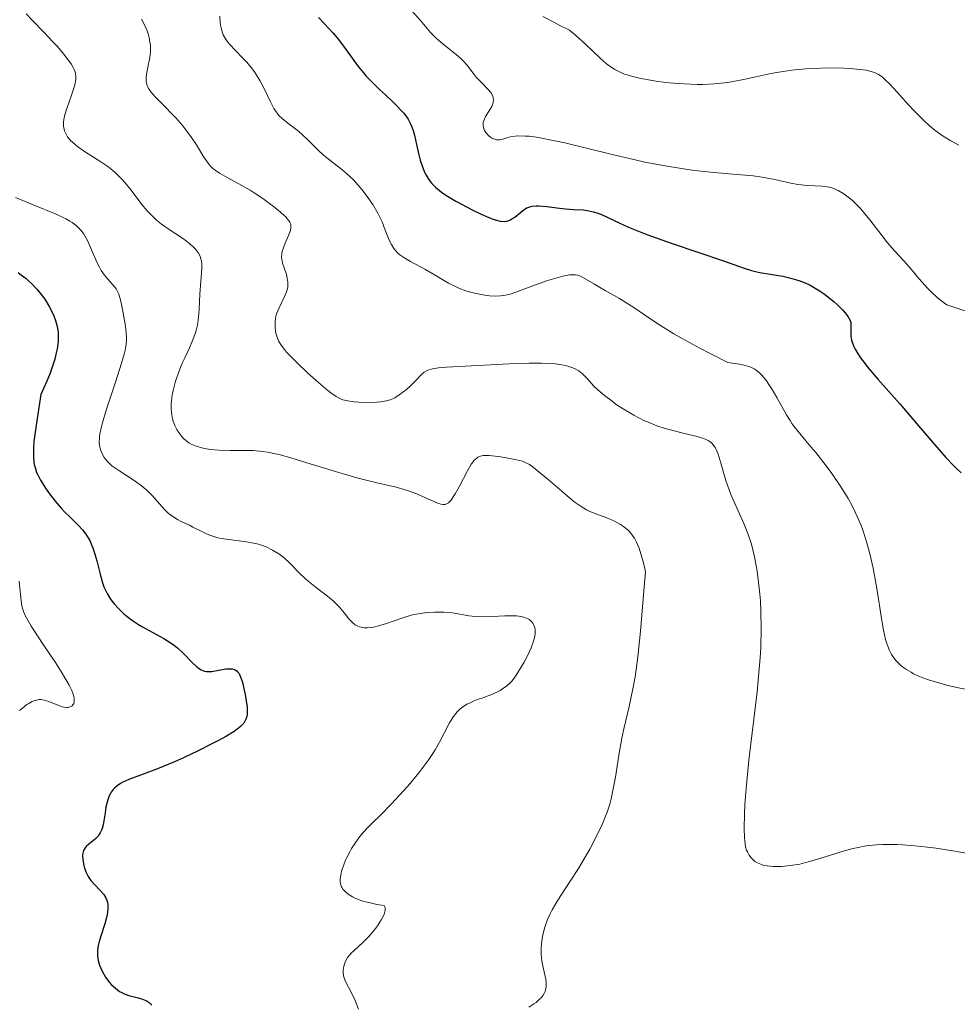
# Model space of a CAD drawing. Units: metres. Extents: x 622222 to 625705, y 4664723 to 4667096.
# Drawn here: x 623906 to 624005, y 4665763 to 4665867 of the extents above; entities that cross this region are included whole.
import ezdxf

# ---------------------------------------------------------------- set-up
doc = ezdxf.new("R2010")
doc.units = ezdxf.units.M
doc.header["$MEASUREMENT"] = 0
doc.layers.add('Curva de nivel directora', color=30, linetype='Continuous', lineweight=30)
doc.layers.add('Curva de nivel intermedia', color=30, linetype='Continuous', lineweight=0)

msp = doc.modelspace()

# ---------------------------------------------------------------- linework, layer by layer
at = {"layer": 'Curva de nivel directora', "color": 30, "linetype": 'Continuous', "lineweight": 30, "flags": 128}
for points, elevation in [([(623937.25, 4665866.74), (623937.88, 4665866.1), (623938.8, 4665865.11), (623939.22, 4665864.6), (623939.99, 4665863.59), (623940.97, 4665862.23), (623941.47, 4665861.56), (623942, 4665860.91), (623942.28, 4665860.58), (623942.73, 4665860.11), (623943.68, 4665859.18), (623944.32, 4665858.59), (623945.13, 4665857.82), (623945.51, 4665857.46), (623946.02, 4665856.92), (623946.24, 4665856.66), (623946.52, 4665856.29), (623946.69, 4665856.04), (623946.95, 4665855.56), (623947.06, 4665855.32), (623947.24, 4665854.85), (623947.37, 4665854.37), (623947.59, 4665853.37), (623947.83, 4665852.29), (623947.98, 4665851.74), (623948.25, 4665850.92), (623948.47, 4665850.4), (623948.6, 4665850.16), (623948.8, 4665849.81), (623949.04, 4665849.48), (623949.21, 4665849.28), (623949.58, 4665848.89), (623949.78, 4665848.71), (623950.21, 4665848.37), (623950.68, 4665848.05), (623951.74, 4665847.42), (623952.91, 4665846.78), (623953.51, 4665846.47), (623954.39, 4665846.05), (623955.19, 4665845.7), (623955.54, 4665845.56), (623955.85, 4665845.45), (623956.38, 4665845.31), (623956.8, 4665845.28), (623957.04, 4665845.3), (623957.19, 4665845.34), (623957.47, 4665845.45), (623957.62, 4665845.54), (623957.93, 4665845.74), (623958.52, 4665846.22), (623958.81, 4665846.45), (623959.2, 4665846.69), (623959.41, 4665846.78), (623959.76, 4665846.88), (623960.19, 4665846.93), (623960.43, 4665846.93), (623961.31, 4665846.86), (623962.63, 4665846.68), (623963.27, 4665846.61), (623964.13, 4665846.54), (623965.12, 4665846.48), (623965.57, 4665846.43), (623966.23, 4665846.3), (623966.67, 4665846.15), (623966.99, 4665846.03), (623967.67, 4665845.73), (623968.99, 4665845.09), (623969.92, 4665844.67), (623971.12, 4665844.18), (623971.85, 4665843.9), (623974.5, 4665842.95), (623979.92, 4665841.12), (623982.09, 4665840.36), (623982.85, 4665840.12), (623983.56, 4665839.93), (623983.95, 4665839.86), (623984.82, 4665839.72), (623986.16, 4665839.5), (623986.87, 4665839.34), (623987.59, 4665839.14), (623987.96, 4665839.02), (623988.5, 4665838.8), (623989.04, 4665838.55), (623989.39, 4665838.36), (623990.07, 4665837.94), (623990.39, 4665837.72), (623991.01, 4665837.26), (623991.56, 4665836.81), (623991.89, 4665836.51), (623992.45, 4665835.96), (623992.69, 4665835.7), (623993.04, 4665835.24), (623993.12, 4665835.1), (623993.23, 4665834.84)], 425), ([(623905.64, 4665839.88), (623906, 4665839.63), (623906.47, 4665839.26), (623906.71, 4665839.04), (623907.09, 4665838.69), (623907.64, 4665838.09), (623908.19, 4665837.42), (623908.44, 4665837.07), (623908.92, 4665836.32), (623909.13, 4665835.93), (623909.41, 4665835.34), (623909.58, 4665834.85), (623909.66, 4665834.6), (623909.75, 4665834.22), (623909.84, 4665833.61), (623909.85, 4665832.96), (623909.84, 4665832.6), (623909.74, 4665831.84), (623909.66, 4665831.43), (623909.49, 4665830.78), (623909.19, 4665829.81), (623909, 4665829.28), (623908.66, 4665828.44), (623908.04, 4665827.03), (623907.81, 4665825.67), (623907.49, 4665823.56), (623907.31, 4665822.11), (623907.26, 4665821.41), (623907.25, 4665821.04), (623907.26, 4665820.43), (623907.31, 4665819.92), (623907.34, 4665819.69), (623907.42, 4665819.35), (623907.59, 4665818.85), (623907.7, 4665818.59), (623908.01, 4665818.01), (623908.59, 4665817.09), (623908.95, 4665816.59), (623909.53, 4665815.82), (623910.16, 4665815.08), (623910.49, 4665814.73), (623911.15, 4665814.08), (623912.01, 4665813.24), (623912.4, 4665812.8)], 400), ([(623993.23, 4665834.84), (623993.3, 4665834.6), (623993.32, 4665834.44), (623993.32, 4665834.1), (623993.3, 4665833.52), (623993.32, 4665833.18), (623993.39, 4665832.78), (623993.45, 4665832.57), (623993.63, 4665832.09), (623993.76, 4665831.82), (623994.01, 4665831.39), (623994.33, 4665830.92), (623994.57, 4665830.58), (623995.15, 4665829.86), (623996.16, 4665828.67), (623998.48, 4665826.06), (624000.24, 4665824.01), (624002.38, 4665821.49), (624003.31, 4665820.42), (624004.04, 4665819.63), (624004.39, 4665819.28), (624004.93, 4665818.81)], 425), ([(623912.4, 4665812.8), (623912.77, 4665812.33), (623912.94, 4665812.07), (623913.18, 4665811.66), (623913.38, 4665811.21), (623913.51, 4665810.89), (623913.73, 4665810.22), (623913.93, 4665809.52), (623914.28, 4665808.14), (623914.54, 4665807.21), (623914.68, 4665806.8), (623915, 4665806.1), (623915.35, 4665805.51), (623915.6, 4665805.16), (623915.78, 4665804.95), (623916.16, 4665804.54), (623916.78, 4665803.96), (623917.13, 4665803.68), (623917.69, 4665803.26), (623918.32, 4665802.84), (623918.66, 4665802.63), (623920.99, 4665801.34), (623921.75, 4665800.87), (623922.1, 4665800.62), (623922.43, 4665800.35), (623923.02, 4665799.82), (623923.98, 4665798.82), (623924.37, 4665798.42), (623924.73, 4665798.14), (623924.9, 4665798.04), (623925.25, 4665797.91), (623925.49, 4665797.87), (623925.66, 4665797.86), (623926.04, 4665797.89), (623927.52, 4665798.14), (623927.99, 4665798.17), (623928.19, 4665798.15), (623928.37, 4665798.1), (623928.48, 4665798.06), (623928.66, 4665797.93), (623928.75, 4665797.85), (623928.9, 4665797.65), (623929.02, 4665797.4), (623929.1, 4665797.21), (623929.25, 4665796.75), (623929.45, 4665795.92), (623929.55, 4665795.47), (623929.66, 4665794.78), (623929.74, 4665794.12), (623929.76, 4665793.82), (623929.75, 4665793.35), (623929.72, 4665793.14), (623929.63, 4665792.85), (623929.49, 4665792.57), (623929.39, 4665792.44), (623929.21, 4665792.23), (623929.07, 4665792.09), (623928.71, 4665791.8), (623928.38, 4665791.57), (623927.58, 4665791.08), (623926.65, 4665790.56), (623925.98, 4665790.21), (623924.59, 4665789.52), (623923.06, 4665788.8), (623922.1, 4665788.36), (623920.31, 4665787.62), (623917.28, 4665786.49), (623916.67, 4665786.21), (623916.41, 4665786.07), (623916.07, 4665785.84), (623915.78, 4665785.58), (623915.65, 4665785.44), (623915.45, 4665785.17), (623915.35, 4665785.02), (623915.23, 4665784.78), (623915.07, 4665784.36), (623915, 4665784.12), (623914.89, 4665783.6), (623914.8, 4665783), (623914.67, 4665782.15), (623914.59, 4665781.73), (623914.48, 4665781.34), (623914.41, 4665781.15), (623914.29, 4665780.9), (623914.15, 4665780.67), (623914.05, 4665780.53), (623913.82, 4665780.28), (623913.58, 4665780.06), (623913.1, 4665779.7), (623912.8, 4665779.44), (623912.69, 4665779.31), (623912.53, 4665779.04), (623912.44, 4665778.74), (623912.42, 4665778.52), (623912.45, 4665778.03), (623912.55, 4665777.46), (623912.63, 4665777.17), (623912.79, 4665776.71), (623913.01, 4665776.27), (623913.15, 4665776.06), (623913.3, 4665775.85)], 400), ([(623913.3, 4665775.85), (623913.65, 4665775.47), (623914.36, 4665774.75), (623914.67, 4665774.39), (623914.87, 4665774.05), (623914.95, 4665773.87), (623915.04, 4665773.59), (623915.08, 4665773.29), (623915.09, 4665773.12), (623915.09, 4665772.86), (623915.02, 4665772.29), (623914.95, 4665771.97), (623914.76, 4665771.3), (623914.33, 4665769.91), (623914.15, 4665769.3), (623914.08, 4665769.03), (623914, 4665768.56), (623913.98, 4665768.16), (623914, 4665767.91), (623914.08, 4665767.44), (623914.22, 4665766.95), (623914.31, 4665766.7), (623914.49, 4665766.3), (623914.83, 4665765.7), (623915.24, 4665765.15), (623915.48, 4665764.88), (623915.88, 4665764.51), (623916.32, 4665764.19), (623916.55, 4665764.06), (623916.79, 4665763.94), (623917.29, 4665763.76), (623918.28, 4665763.5), (623918.72, 4665763.37), (623919.07, 4665763.23), (623919.22, 4665763.15), (623919.43, 4665763.01), (623919.6, 4665762.84), (623919.67, 4665762.74)], 400)]:
    msp.add_lwpolyline(points, dxfattribs=dict(at, elevation=elevation))
at = {"layer": 'Curva de nivel intermedia', "color": 30, "linetype": 'Continuous', "lineweight": 0, "flags": 128}
for points, elevation in [([(623906.48, 4665867.13), (623907.14, 4665866.43), (623908.39, 4665865.17), (623909.31, 4665864.2), (623909.77, 4665863.69), (623910.42, 4665862.92), (623910.98, 4665862.19), (623911.21, 4665861.86), (623911.44, 4665861.47), (623911.53, 4665861.29), (623911.63, 4665861.04), (623911.68, 4665860.87), (623911.73, 4665860.55), (623911.72, 4665860.24), (623911.69, 4665860.01), (623911.57, 4665859.53), (623911.25, 4665858.56), (623910.76, 4665857.16), (623910.57, 4665856.51), (623910.46, 4665856), (623910.43, 4665855.77), (623910.42, 4665855.44), (623910.43, 4665855.29), (623910.47, 4665855), (623910.53, 4665854.8), (623910.72, 4665854.4), (623910.85, 4665854.2), (623911.17, 4665853.8), (623911.6, 4665853.4), (623911.93, 4665853.13), (623912.74, 4665852.56), (623914.25, 4665851.62), (623915.07, 4665851.06), (623915.62, 4665850.63), (623915.89, 4665850.4), (623916.28, 4665850.02), (623916.66, 4665849.62), (623917.39, 4665848.73), (623918.82, 4665846.88), (623919.31, 4665846.31), (623919.56, 4665846.04), (623919.95, 4665845.66), (623920.21, 4665845.42), (623920.74, 4665844.99)], 410), ([(623947.11, 4665867.44), (623948, 4665866.43), (623949.07, 4665865.17), (623949.63, 4665864.6), (623949.93, 4665864.33), (623950.55, 4665863.81), (623951.76, 4665862.86), (623952.28, 4665862.41), (623952.5, 4665862.19), (623952.89, 4665861.75), (623953.54, 4665860.89), (623953.87, 4665860.48), (623954.42, 4665859.9), (623955.14, 4665859.18), (623955.41, 4665858.84), (623955.59, 4665858.52), (623955.65, 4665858.37), (623955.67, 4665858.26), (623955.69, 4665858.05), (623955.66, 4665857.84), (623955.62, 4665857.69), (623955.5, 4665857.39), (623955.18, 4665856.83), (623954.86, 4665856.32), (623954.73, 4665856.06), (623954.64, 4665855.8), (623954.61, 4665855.68), (623954.59, 4665855.5), (623954.59, 4665855.38), (623954.63, 4665855.15), (623954.76, 4665854.84), (623954.89, 4665854.64), (623955.19, 4665854.3), (623955.41, 4665854.12), (623955.53, 4665854.05), (623955.71, 4665853.96), (623956.01, 4665853.88), (623956.33, 4665853.88), (623956.51, 4665853.91), (623956.77, 4665853.99)], 430), ([(623918.62, 4665866.56), (623918.95, 4665865.97), (623919.22, 4665865.33), (623919.36, 4665864.92), (623919.42, 4665864.66), (623919.52, 4665864.16), (623919.56, 4665863.81), (623919.56, 4665863.14), (623919.5, 4665862.54), (623919.31, 4665861.52), (623919.16, 4665860.74), (623919.13, 4665860.42), (623919.13, 4665860.01), (623919.16, 4665859.82), (623919.27, 4665859.48), (623919.4, 4665859.23), (623919.51, 4665859.06), (623919.8, 4665858.7), (623920.06, 4665858.4), (623920.72, 4665857.73), (623922.24, 4665856.17), (623922.98, 4665855.34), (623923.31, 4665854.92), (623923.91, 4665854.1), (623924.41, 4665853.33), (623925.21, 4665852.03), (623925.64, 4665851.4), (623925.85, 4665851.14), (623926.19, 4665850.81), (623926.38, 4665850.66), (623926.83, 4665850.36), (623927.71, 4665849.87), (623929.21, 4665849.06), (623930.06, 4665848.56), (623930.5, 4665848.29), (623931.4, 4665847.69), (623932.52, 4665846.86), (623933.01, 4665846.47), (623933.62, 4665845.94), (623933.85, 4665845.71), (623933.98, 4665845.56), (623934.18, 4665845.31), (623934.25, 4665845.19), (623934.34, 4665844.97), (623934.37, 4665844.76), (623934.37, 4665844.62), (623934.31, 4665844.33), (623934.11, 4665843.78), (623933.76, 4665842.98), (623933.6, 4665842.59), (623933.45, 4665842.11)], 415), ([(623926.87, 4665866.89), (623926.92, 4665866.22), (623926.96, 4665865.93), (623927.04, 4665865.51), (623927.16, 4665865.13), (623927.24, 4665864.94), (623927.43, 4665864.59), (623927.54, 4665864.41), (623927.73, 4665864.14), (623927.96, 4665863.87), (623928.5, 4665863.3), (623929.31, 4665862.48), (623929.73, 4665862.03), (623930.32, 4665861.3), (623930.6, 4665860.91), (623931.1, 4665860.1), (623931.53, 4665859.29), (623932.22, 4665857.86), (623932.57, 4665857.18), (623932.73, 4665856.91), (623932.98, 4665856.56), (623933.12, 4665856.4), (623933.44, 4665856.1), (623934.05, 4665855.61), (623935.02, 4665854.88), (623935.52, 4665854.46), (623936.24, 4665853.77), (623937.24, 4665852.77), (623937.8, 4665852.26), (623938.77, 4665851.49), (623939.72, 4665850.74), (623940.21, 4665850.33), (623940.95, 4665849.64), (623941.67, 4665848.84), (623941.98, 4665848.46), (623942.58, 4665847.67), (623942.99, 4665847.05), (623943.53, 4665846.13), (623943.76, 4665845.67), (623943.96, 4665845.22), (623944.3, 4665844.36), (623944.71, 4665843.31), (623944.94, 4665842.84), (623945.21, 4665842.41), (623945.37, 4665842.22), (623945.63, 4665841.94), (623945.83, 4665841.77), (623946.25, 4665841.46), (623946.96, 4665841.04), (623948.47, 4665840.25), (623949.56, 4665839.62), (623950.96, 4665838.78), (623951.68, 4665838.42), (623952.04, 4665838.25), (623952.79, 4665837.97), (623953.54, 4665837.75), (623954.03, 4665837.64), (623954.96, 4665837.48), (623955.28, 4665837.45), (623955.88, 4665837.42), (623956.43, 4665837.44), (623956.78, 4665837.48), (623957.44, 4665837.61), (623958.16, 4665837.85), (623959.82, 4665838.5), (623961.26, 4665839.01), (623962, 4665839.23), (623963, 4665839.5), (623963.68, 4665839.64), (623963.96, 4665839.66), (623964.34, 4665839.65), (623964.52, 4665839.62), (623964.86, 4665839.5), (623965.43, 4665839.21), (623966.32, 4665838.66), (623966.85, 4665838.34), (623967.45, 4665838.01), (623968.41, 4665837.48), (623968.96, 4665837.15), (623969.91, 4665836.56), (623970.45, 4665836.21), (623972.16, 4665835.04), (623973.29, 4665834.31), (623974.68, 4665833.45), (623975.49, 4665832.98), (623977.4, 4665831.93), (623978.51, 4665831.35), (623980.38, 4665830.41), (623981.6, 4665830.24), (623982.07, 4665830.14), (623982.34, 4665830.08), (623982.79, 4665829.93)], 420), ([(623960.87, 4665866.87), (623962.03, 4665866.25), (623962.66, 4665865.92), (623963.68, 4665865.42), (623964.32, 4665864.88), (623965.4, 4665863.91), (623966.96, 4665862.43), (623967.6, 4665861.87), (623968.18, 4665861.45), (623968.48, 4665861.27), (623968.96, 4665861.02), (623969.48, 4665860.8), (623969.76, 4665860.7), (623970.21, 4665860.56), (623971.22, 4665860.31), (623972.42, 4665860.1), (623972.99, 4665860.02), (623974.19, 4665859.87), (623975.1, 4665859.8), (623976.46, 4665859.72), (623977.12, 4665859.71), (623977.74, 4665859.71), (623978.92, 4665859.77), (623980.03, 4665859.88), (623980.76, 4665859.99), (623982.2, 4665860.26), (623983.32, 4665860.5)], 435), ([(623983.32, 4665860.5), (623984.9, 4665860.84), (623985.74, 4665861.01), (623987.09, 4665861.21), (623987.82, 4665861.29), (623988.57, 4665861.36), (623990.12, 4665861.43), (623991.65, 4665861.44), (623992.61, 4665861.41), (623993.21, 4665861.38), (623994.27, 4665861.29), (623994.92, 4665861.2), (623995.2, 4665861.15), (623995.57, 4665861.04), (623995.8, 4665860.96), (623996.22, 4665860.76), (623996.61, 4665860.49), (623996.87, 4665860.27), (623997.43, 4665859.72), (623998.18, 4665858.89), (623999.36, 4665857.58), (624000.01, 4665856.89), (624001.04, 4665855.87), (624001.57, 4665855.39), (624002.21, 4665854.86), (624002.53, 4665854.61), (624003.04, 4665854.26), (624003.83, 4665853.76), (624004.69, 4665853.31)], 435), ([(623956.77, 4665853.99), (623957.19, 4665854.12), (623957.46, 4665854.19), (623957.97, 4665854.26), (623958.27, 4665854.28), (623959.01, 4665854.27), (623959.45, 4665854.24), (623960.21, 4665854.14), (623961.1, 4665853.99), (623963.19, 4665853.54), (623968.04, 4665852.35), (623970.48, 4665851.78), (623971.63, 4665851.53), (623973.77, 4665851.12), (623975.69, 4665850.81), (623976.87, 4665850.65), (623978.94, 4665850.42), (623980.89, 4665850.25), (623983.02, 4665850.06), (623983.97, 4665849.94), (623985.33, 4665849.69), (623986.99, 4665849.32), (623987.74, 4665849.18), (623988.74, 4665849.06), (623990.3, 4665848.98), (623990.83, 4665848.92), (623991.07, 4665848.87), (623991.42, 4665848.77), (623991.99, 4665848.52), (623992.57, 4665848.17), (623992.9, 4665847.94), (623993.44, 4665847.51), (623994.02, 4665846.95), (623994.32, 4665846.62), (623994.64, 4665846.26), (623995.3, 4665845.45), (623996.6, 4665843.75), (623997.19, 4665843.01), (623997.94, 4665842.15), (623998.89, 4665841.14), (623999.43, 4665840.52), (623999.84, 4665840.03), (624000.46, 4665839.28), (624000.81, 4665838.88), (624001.4, 4665838.25), (624001.72, 4665837.93), (624002.42, 4665837.28), (624002.8, 4665836.96), (624003.42, 4665836.49), (624007.05, 4665835.29)], 430), ([(623905.38, 4665847.81), (623905.97, 4665847.55), (623907.21, 4665847.03), (623909.64, 4665846.03), (623910.65, 4665845.55), (623911.07, 4665845.31), (623911.32, 4665845.16), (623911.74, 4665844.84), (623911.93, 4665844.68), (623912.24, 4665844.35), (623912.51, 4665844.01), (623912.66, 4665843.77), (623912.93, 4665843.26), (623913.36, 4665842.29), (623913.94, 4665840.97), (623914.24, 4665840.37), (623914.4, 4665840.1), (623914.74, 4665839.62), (623915.07, 4665839.21), (623915.66, 4665838.55), (623915.96, 4665838.16), (623916.08, 4665837.96), (623916.24, 4665837.6), (623916.32, 4665837.38), (623916.46, 4665836.86), (623916.68, 4665835.82), (623916.93, 4665834.26), (623917.01, 4665833.54), (623917.05, 4665833), (623917.05, 4665832.74)], 405), ([(623920.74, 4665844.99), (623921.54, 4665844.42), (623922.94, 4665843.5), (623923.23, 4665843.3), (623923.72, 4665842.92), (623924.11, 4665842.57), (623924.31, 4665842.35), (623924.43, 4665842.2), (623924.63, 4665841.92), (623924.79, 4665841.6), (623924.85, 4665841.44), (623924.94, 4665841.1), (623924.97, 4665840.85), (623924.98, 4665840.3), (623924.77, 4665837.6), (623924.71, 4665836.02), (623924.64, 4665835.18), (623924.51, 4665834.35), (623924.42, 4665833.94), (623924.3, 4665833.53), (623924.01, 4665832.74), (623923.67, 4665831.96), (623923.18, 4665830.92), (623922.94, 4665830.4), (623922.78, 4665830.01), (623922.48, 4665829.22), (623922.22, 4665828.44), (623921.96, 4665827.46), (623921.87, 4665827), (623921.82, 4665826.67), (623921.76, 4665826.06), (623921.75, 4665825.49), (623921.78, 4665825.14), (623921.81, 4665824.91), (623921.9, 4665824.48), (623921.97, 4665824.24), (623922.14, 4665823.78), (623922.35, 4665823.35), (623922.51, 4665823.09), (623922.86, 4665822.62), (623923, 4665822.46), (623923.3, 4665822.19), (623923.63, 4665821.96), (623923.86, 4665821.83), (623924.38, 4665821.6), (623924.98, 4665821.42), (623925.31, 4665821.35), (623925.86, 4665821.26), (623926.82, 4665821.18), (623927.96, 4665821.16), (623929.59, 4665821.16), (623930.38, 4665821.14), (623931.37, 4665821.05), (623931.89, 4665820.97), (623932.74, 4665820.8), (623933.23, 4665820.68), (623934.36, 4665820.36), (623936.51, 4665819.7), (623939.75, 4665818.71), (623941.29, 4665818.27), (623943.28, 4665817.79), (623945.45, 4665817.29), (623946.4, 4665817.02), (623946.84, 4665816.87), (623947.7, 4665816.54), (623949.16, 4665815.88), (623949.74, 4665815.63), (623950.16, 4665815.5), (623950.35, 4665815.47), (623950.6, 4665815.48), (623950.83, 4665815.57), (623950.94, 4665815.64), (623951.11, 4665815.79), (623951.22, 4665815.92), (623951.46, 4665816.26), (623951.65, 4665816.58), (623952.06, 4665817.34), (623952.94, 4665819.01), (623953.35, 4665819.71), (623953.55, 4665819.97), (623953.67, 4665820.12), (623953.92, 4665820.35), (623954.05, 4665820.44), (623954.31, 4665820.55), (623954.59, 4665820.62), (623954.79, 4665820.63), (623955.25, 4665820.62), (623956.19, 4665820.52), (623956.87, 4665820.42), (623958.12, 4665820.18), (623958.76, 4665820.01), (623959.04, 4665819.9), (623959.48, 4665819.66), (623959.72, 4665819.5), (623960.3, 4665819.06), (623961.43, 4665818.1), (623963.15, 4665816.62), (623963.95, 4665815.96), (623964.3, 4665815.69), (623964.93, 4665815.24), (623965.49, 4665814.91)], 410), ([(623933.45, 4665842.11), (623933.4, 4665841.87), (623933.38, 4665841.5), (623933.43, 4665841.1), (623933.49, 4665840.88), (623933.65, 4665840.4), (623933.89, 4665839.68), (623933.98, 4665839.29), (623934.04, 4665838.89), (623934.04, 4665838.68), (623934.02, 4665838.37), (623933.95, 4665838.06), (623933.89, 4665837.85), (623933.72, 4665837.43), (623933.11, 4665836.17), (623932.85, 4665835.55), (623932.77, 4665835.25), (623932.73, 4665835.05), (623932.69, 4665834.66), (623932.7, 4665834.09), (623932.75, 4665833.74), (623932.79, 4665833.51), (623932.92, 4665833.09), (623933.07, 4665832.71), (623933.16, 4665832.52), (623933.33, 4665832.24), (623933.68, 4665831.78), (623933.9, 4665831.52), (623934.48, 4665830.91), (623934.97, 4665830.42), (623936.12, 4665829.34), (623937.02, 4665828.52), (623938.24, 4665827.48), (623938.58, 4665827.22), (623939.13, 4665826.84), (623939.57, 4665826.6), (623939.84, 4665826.5), (623940.36, 4665826.38), (623941.02, 4665826.29), (623941.51, 4665826.25), (623942.5, 4665826.22), (623943.42, 4665826.24), (623943.84, 4665826.28), (623944.4, 4665826.37), (623944.81, 4665826.48), (623945, 4665826.55), (623945.29, 4665826.69), (623945.76, 4665827), (623946.52, 4665827.59), (623946.92, 4665827.94), (623947.47, 4665828.47), (623948.08, 4665829.12), (623948.4, 4665829.39), (623948.65, 4665829.54), (623948.78, 4665829.6), (623949.01, 4665829.69), (623949.26, 4665829.76), (623949.89, 4665829.86), (623950.75, 4665829.93), (623953.38, 4665830.06), (623957.34, 4665830.27), (623959.45, 4665830.34), (623960.75, 4665830.33), (623961.35, 4665830.31), (623962.17, 4665830.26), (623962.87, 4665830.17), (623963.27, 4665830.09), (623963.51, 4665830.03), (623963.94, 4665829.9), (623964.22, 4665829.79), (623964.67, 4665829.54), (623965.03, 4665829.27), (623965.22, 4665829.09), (623965.56, 4665828.72), (623966.27, 4665827.94), (623966.67, 4665827.55), (623967.38, 4665826.94), (623968.17, 4665826.33), (623968.61, 4665826.01), (623969.33, 4665825.54), (623970.47, 4665824.86), (623971.53, 4665824.32), (623972.07, 4665824.09), (623972.9, 4665823.76), (623973.76, 4665823.48), (623974.19, 4665823.35), (623975.52, 4665823.02), (623977.14, 4665822.63), (623977.8, 4665822.43), (623978.16, 4665822.27), (623978.31, 4665822.19), (623978.52, 4665822.05), (623978.64, 4665821.95), (623978.86, 4665821.72), (623979.04, 4665821.45), (623979.14, 4665821.25), (623979.34, 4665820.77), (623979.66, 4665819.72), (623980.16, 4665817.98), (623980.5, 4665817.01), (623980.69, 4665816.52)], 415), ([(623917.05, 4665832.74), (623917.03, 4665832.36), (623916.91, 4665831.7), (623916.82, 4665831.31), (623916.54, 4665830.34), (623915.88, 4665828.35), (623914.91, 4665825.38), (623914.52, 4665824.08), (623914.39, 4665823.55), (623914.22, 4665822.68), (623914.2, 4665822.45), (623914.18, 4665822.04), (623914.2, 4665821.7), (623914.24, 4665821.51), (623914.34, 4665821.16), (623914.57, 4665820.66), (623914.71, 4665820.42), (623914.98, 4665820.07), (623915.32, 4665819.72), (623915.52, 4665819.55), (623916.23, 4665819.03), (623917.85, 4665817.99), (623918.49, 4665817.53), (623918.79, 4665817.29), (623919.22, 4665816.93), (623919.82, 4665816.33), (623921.01, 4665814.98), (623921.45, 4665814.56), (623921.68, 4665814.36), (623921.92, 4665814.19), (623922.42, 4665813.88), (623922.95, 4665813.61), (623923.68, 4665813.27), (623924.04, 4665813.09), (623925.13, 4665812.54), (623925.71, 4665812.27), (623926.34, 4665812.05), (623926.68, 4665811.96), (623927.04, 4665811.88), (623927.81, 4665811.77), (623929.43, 4665811.57), (623930.24, 4665811.44), (623930.94, 4665811.27), (623931.27, 4665811.17), (623931.75, 4665810.99), (623932.44, 4665810.66), (623933.08, 4665810.28), (623933.38, 4665810.06), (623933.66, 4665809.83), (623934.2, 4665809.33), (623935.28, 4665808.23), (623935.87, 4665807.66), (623936.19, 4665807.38), (623936.87, 4665806.84), (623938.22, 4665805.8), (623938.8, 4665805.31), (623939.05, 4665805.08), (623939.48, 4665804.64), (623939.83, 4665804.22), (623940.24, 4665803.69), (623940.44, 4665803.45), (623940.73, 4665803.13), (623940.88, 4665802.99), (623941.13, 4665802.8), (623941.42, 4665802.64), (623941.57, 4665802.58), (623941.92, 4665802.5), (623942.12, 4665802.48), (623942.44, 4665802.48), (623942.79, 4665802.52), (623943.04, 4665802.56), (623943.58, 4665802.69), (623944.42, 4665802.94), (623946.04, 4665803.5), (623947.03, 4665803.8), (623947.6, 4665803.93), (623947.96, 4665804), (623948.69, 4665804.08), (623949.47, 4665804.13), (623949.88, 4665804.13), (623950.5, 4665804.12), (623951.39, 4665804.04), (623953.11, 4665803.73), (623953.81, 4665803.66), (623954.21, 4665803.64), (623955.59, 4665803.68), (623956.9, 4665803.73), (623957.53, 4665803.74), (623958.1, 4665803.72), (623958.35, 4665803.69), (623958.7, 4665803.63), (623958.9, 4665803.58), (623959.25, 4665803.45), (623959.4, 4665803.37), (623959.64, 4665803.19), (623959.82, 4665802.98), (623959.92, 4665802.83), (623960.04, 4665802.5), (623960.07, 4665802.3), (623960.08, 4665801.87), (623960.01, 4665801.41)], 405), ([(623982.79, 4665829.93), (623983.14, 4665829.76), (623983.35, 4665829.62), (623983.72, 4665829.3), (623983.93, 4665829.08), (623984.35, 4665828.58), (623984.76, 4665828), (623985.04, 4665827.59), (623985.54, 4665826.74), (623986.55, 4665824.89), (623986.91, 4665824.3), (623987.1, 4665824.01), (623987.3, 4665823.72), (623987.76, 4665823.14), (623988.9, 4665821.79), (623989.62, 4665820.93), (623990.73, 4665819.53), (623991.32, 4665818.73), (623992.2, 4665817.44), (623992.77, 4665816.54), (623993.04, 4665816.08), (623993.42, 4665815.38), (623993.77, 4665814.67), (623993.99, 4665814.2), (623994.39, 4665813.25), (623994.57, 4665812.76), (623994.89, 4665811.79), (623995.18, 4665810.79), (623995.36, 4665810.12), (623995.66, 4665808.75), (623995.81, 4665807.97), (623996.08, 4665806.39), (623996.53, 4665803.46), (623996.75, 4665802.23), (623996.98, 4665801.23), (623997.11, 4665800.81), (623997.2, 4665800.55), (623997.39, 4665800.09), (623997.6, 4665799.68), (623997.75, 4665799.44), (623998.1, 4665798.99), (623998.51, 4665798.57), (623998.75, 4665798.37), (623999.16, 4665798.07), (623999.65, 4665797.79), (623999.92, 4665797.64), (624000.55, 4665797.36), (624000.9, 4665797.22), (624001.49, 4665797.01), (624002.7, 4665796.63), (624003.38, 4665796.45), (624004.49, 4665796.18), (624005.7, 4665795.94)], 420), ([(623980.69, 4665816.52), (623981.12, 4665815.51), (623982.04, 4665813.45), (623982.46, 4665812.42), (623982.81, 4665811.38), (623982.96, 4665810.85), (623983.22, 4665809.76), (623983.36, 4665808.99), (623983.45, 4665808.45), (623983.61, 4665807.29), (623983.74, 4665806.01), (623983.79, 4665805.33), (623983.85, 4665804.23), (623983.88, 4665802.42), (623983.83, 4665800.4), (623983.77, 4665799.31), (623983.68, 4665798.16), (623983.45, 4665795.75), (623982.58, 4665788.53), (623982.29, 4665785.55), (623982.17, 4665783.88), (623982.12, 4665782.91), (623982.08, 4665781.32), (623982.11, 4665780.4), (623982.14, 4665780.03), (623982.24, 4665779.41), (623982.34, 4665779.07), (623982.42, 4665778.88), (623982.61, 4665778.53), (623982.84, 4665778.22), (623982.98, 4665778.08), (623983.22, 4665777.88), (623983.5, 4665777.72), (623983.65, 4665777.64), (623983.99, 4665777.52), (623984.18, 4665777.46), (623984.49, 4665777.4), (623985.12, 4665777.34), (623985.47, 4665777.33), (623986.02, 4665777.34), (623986.94, 4665777.43), (623987.93, 4665777.6), (623988.44, 4665777.72), (623988.97, 4665777.86), (623990.06, 4665778.18), (623992.28, 4665778.88), (623993.37, 4665779.19), (623993.9, 4665779.31), (623994.94, 4665779.5), (623995.98, 4665779.61), (623996.69, 4665779.65), (623997.18, 4665779.66), (623998.19, 4665779.64), (623998.79, 4665779.62), (624000.04, 4665779.53), (624001.38, 4665779.39), (624002.31, 4665779.27), (624004.26, 4665778.96), (624008.93, 4665778.11)], 415), ([(623965.49, 4665814.91), (623965.85, 4665814.73), (623966.57, 4665814.43), (623967.8, 4665813.98), (623968.44, 4665813.71), (623969.08, 4665813.36), (623969.38, 4665813.16), (623969.74, 4665812.88), (623969.91, 4665812.72), (623970.16, 4665812.44), (623970.4, 4665812.11), (623970.52, 4665811.93), (623970.74, 4665811.5), (623970.85, 4665811.26), (623971.02, 4665810.86), (623971.32, 4665809.9), (623971.47, 4665809.33), (623971.68, 4665808.36), (623971.49, 4665805.94), (623971.16, 4665802.13), (623970.88, 4665799.43), (623970.71, 4665798.08), (623970.59, 4665797.33), (623970.37, 4665796.05), (623969.98, 4665794.2), (623969.45, 4665791.97), (623969.21, 4665790.85), (623968.89, 4665789.08), (623968.53, 4665786.75), (623968.34, 4665785.69), (623968.08, 4665784.47), (623967.93, 4665783.9), (623967.66, 4665783.07), (623967.5, 4665782.65), (623967.12, 4665781.76), (623966.39, 4665780.25), (623965.82, 4665779.18), (623965.03, 4665777.78), (623964.64, 4665777.12), (623963.78, 4665775.78), (623962.78, 4665774.27), (623962.35, 4665773.6), (623961.87, 4665772.77), (623961.66, 4665772.37), (623961.39, 4665771.77), (623961.17, 4665771.16), (623961.07, 4665770.84), (623960.86, 4665769.95), (623960.78, 4665769.49), (623960.71, 4665768.78), (623960.71, 4665768.08), (623960.73, 4665767.73), (623960.78, 4665767.38), (623960.92, 4665766.7), (623961.19, 4665765.46), (623961.24, 4665765.09), (623961.25, 4665764.91), (623961.24, 4665764.66), (623961.21, 4665764.5), (623961.13, 4665764.19), (623961.07, 4665764.05), (623960.91, 4665763.78), (623960.71, 4665763.52), (623960.55, 4665763.35), (623960.18, 4665763.03), (623959.93, 4665762.86), (623959.4, 4665762.52)], 410), ([(623905.76, 4665807.4), (623905.89, 4665805.97), (623905.96, 4665805.32), (623906.04, 4665804.8), (623906.09, 4665804.56), (623906.21, 4665804.18), (623906.39, 4665803.76), (623906.51, 4665803.52), (623907.01, 4665802.66), (623907.35, 4665802.12), (623908.22, 4665800.82), (623909.57, 4665798.81), (623910.22, 4665797.81), (623910.78, 4665796.87), (623911.01, 4665796.44), (623911.29, 4665795.86), (623911.46, 4665795.38), (623911.53, 4665795.11), (623911.55, 4665794.95), (623911.54, 4665794.68), (623911.5, 4665794.51), (623911.34, 4665794.27), (623911.1, 4665794.14), (623910.91, 4665794.1), (623910.78, 4665794.09), (623910.5, 4665794.11), (623910.27, 4665794.16), (623909.82, 4665794.32), (623908.88, 4665794.72), (623908.37, 4665794.86), (623908.04, 4665794.91), (623907.87, 4665794.91), (623907.59, 4665794.87), (623907.28, 4665794.78), (623907.12, 4665794.72), (623906.76, 4665794.52), (623906.57, 4665794.39), (623906.26, 4665794.16), (623905.8, 4665793.76)], 395), ([(623960.01, 4665801.41), (623959.92, 4665801.08), (623959.66, 4665800.35), (623959.24, 4665799.45), (623958.91, 4665798.85), (623958.27, 4665797.77), (623957.86, 4665797.18), (623957.61, 4665796.87), (623957.44, 4665796.69), (623957.08, 4665796.37), (623956.65, 4665796.05), (623956.4, 4665795.89), (623955.96, 4665795.66), (623955.42, 4665795.42), (623955.12, 4665795.3), (623954.66, 4665795.15), (623954.01, 4665794.92), (623953.67, 4665794.78), (623953.16, 4665794.55), (623952.9, 4665794.42), (623952.42, 4665794.12), (623952.19, 4665793.94), (623951.87, 4665793.64), (623951.58, 4665793.29), (623951.4, 4665793.04), (623951.06, 4665792.47), (623949.99, 4665790.42), (623949.55, 4665789.63), (623949.3, 4665789.23), (623948.88, 4665788.61), (623948.58, 4665788.18), (623947.94, 4665787.34), (623946.91, 4665786.09), (623946.22, 4665785.31), (623944.96, 4665783.94), (623943.86, 4665782.82), (623942.8, 4665781.78), (623942.36, 4665781.33), (623941.79, 4665780.7), (623941.52, 4665780.36), (623941.12, 4665779.81), (623940.74, 4665779.22), (623940.56, 4665778.9), (623940.26, 4665778.3), (623940.12, 4665777.99), (623939.93, 4665777.53), (623939.7, 4665776.85), (623939.57, 4665776.23), (623939.55, 4665775.96), (623939.56, 4665775.71), (623939.58, 4665775.56), (623939.66, 4665775.28), (623939.72, 4665775.16), (623939.86, 4665774.93), (623940.04, 4665774.73), (623940.17, 4665774.61), (623940.48, 4665774.37), (623940.83, 4665774.14), (623941.04, 4665774.03), (623941.43, 4665773.86), (623941.94, 4665773.69), (623942.24, 4665773.6), (623942.98, 4665773.44), (623943.41, 4665773.35), (623944.17, 4665773.23), (623944.28, 4665773.02), (623944.3, 4665772.85), (623944.29, 4665772.72), (623944.22, 4665772.43), (623944.13, 4665772.2), (623943.87, 4665771.71), (623943.54, 4665771.19), (623943.29, 4665770.85), (623942.77, 4665770.2), (623942.48, 4665769.89), (623941.95, 4665769.34), (623941.05, 4665768.53), (623940.7, 4665768.2), (623940.56, 4665768.04), (623940.32, 4665767.74), (623940.15, 4665767.44), (623940.06, 4665767.25), (623939.93, 4665766.85), (623939.86, 4665766.43), (623939.86, 4665766.2), (623939.91, 4665765.83), (623940.04, 4665765.4), (623940.14, 4665765.17), (623940.41, 4665764.63), (623940.87, 4665763.75), (623941.12, 4665763.22), (623941.49, 4665762.3)], 405)]:
    msp.add_lwpolyline(points, dxfattribs=dict(at, elevation=elevation))

doc.saveas('drawing.dxf')
